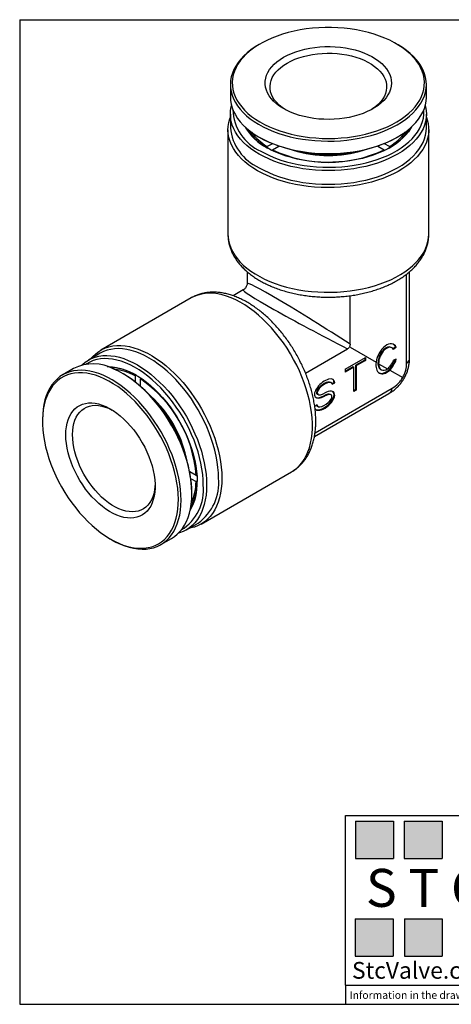
# Model space of a CAD drawing. Units: inches. Extents: x 0.2 to 10.8, y 0.2 to 8.3.
# Drawn here: x 0.2 to 3.7, y 0.2 to 8.3 of the extents above; entities that cross this region are included whole.
import ezdxf

# ---------------------------------------------------------------- set-up
doc = ezdxf.new("R2010")
doc.units = ezdxf.units.IN
doc.header["$MEASUREMENT"] = 0
doc.layers.add('TITLE_BLOCK', color=7, linetype='Continuous')
doc.styles.add('SLDTEXTSTYLE0', font='TXT', dxfattribs={"width": 0.75})
doc.styles.add('SLDTEXTSTYLE2', font='TXT', dxfattribs={"width": 0.563})
doc.styles.add('SLDTEXTSTYLE3', font='TXT', dxfattribs={"width": 0.605})

msp = doc.modelspace()

# ---------------------------------------------------------------- hatches: boundary and pattern name
at = {"layer": 'TITLE_BLOCK'}
for points in [[(3.2585, 1.3964), (3.2585, 1.7037), (2.9461, 1.7037), (2.9461, 1.3964)], [(3.6591, 1.396), (3.6591, 1.7033), (3.3468, 1.7033), (3.3468, 1.396)], [(3.2574, 0.5921), (3.2574, 0.8994), (2.9451, 0.8994), (2.9451, 0.5921)], [(3.6616, 0.594), (3.6616, 0.9013), (3.3493, 0.9013), (3.3493, 0.594)]]:
    msp.add_hatch(color=204, dxfattribs=at).paths.add_polyline_path(points, flags=0)

# ---------------------------------------------------------------- linework, layer by layer
at = {"color": 7, "linetype": 'Continuous', "lineweight": 25}
for p, q in [((2.1633, 8.1051), (2.1522, 8.0986)), ((3.2937, 8.0986), (3.2826, 8.1051)), ((1.9159, 7.7692), (1.9159, 7.6664)), ((3.53, 7.6664), (3.53, 7.7692)), ((1.9159, 7.5262), (1.9159, 7.4136)), ((3.53, 7.4136), (3.53, 7.5262)), ((1.8962, 7.3976), (1.8962, 6.536)), ((3.5497, 6.536), (3.5497, 7.3976)), ((2.1522, 7.337), (2.1633, 7.3305)), ((3.2826, 7.3305), (3.2937, 7.337)), ((2.2158, 7.2508), (2.2199, 7.2579)), ((2.262, 7.2822), (2.2199, 7.2579)), ((2.2641, 7.2323), (2.261, 7.227)), ((2.2641, 7.2323), (2.3154, 7.2619)), ((2.3091, 7.2583), (2.3091, 7.2641)), ((3.1305, 7.2619), (3.1818, 7.2323)), ((3.1371, 7.2642), (3.1371, 7.2581)), ((3.1848, 7.2272), (3.1818, 7.2323)), ((3.2263, 7.2581), (3.1843, 7.2823)), ((3.2263, 7.2581), (3.2301, 7.2515)), ((1.8962, 6.5373), (1.8962, 6.536)), ((2.0537, 6.2286), (2.0537, 6.1326)), ((3.3678, 5.4741), (3.3678, 6.2087)), ((3.3922, 5.5198), (3.3922, 6.2289)), ((1.5942, 6.0129), (0.8481, 5.5821)), ((2.0222, 6.0781), (1.9389, 6.03)), ((2.9023, 5.6316), (2.9023, 6.0307)), ((2.5347, 5.3941), (2.8804, 5.5937)), ((2.9023, 5.6063), (3.1162, 5.4828)), ((3.247, 5.601), (3.2401, 5.605)), ((3.2763, 5.6098), (3.2566, 5.5923)), ((3.2819, 5.6066), (3.2601, 5.5872)), ((3.2763, 5.6098), (3.2819, 5.6066)), ((0.844, 5.557), (0.7466, 5.5008)), ((2.8615, 5.4265), (3.0285, 5.523)), ((3.023, 5.5198), (3.023, 5.5005)), ((3.0285, 5.523), (3.0285, 5.4972)), ((2.9283, 5.4458), (2.8615, 5.4073)), ((2.9339, 5.4426), (2.8615, 5.4008)), ((2.9283, 5.4458), (2.9339, 5.4426)), ((2.9339, 5.2433), (2.9339, 5.4426)), ((3.023, 5.5005), (2.9506, 5.4587)), ((2.9506, 5.2594), (2.9506, 5.4587)), ((2.9506, 5.4587), (2.9561, 5.4555)), ((3.0285, 5.4972), (2.9561, 5.4555)), ((2.9561, 5.2562), (2.9561, 5.4555)), ((3.023, 5.5005), (3.0285, 5.4972)), ((3.1368, 5.4709), (3.2098, 5.4288)), ((3.2819, 5.5069), (3.2601, 5.5011)), ((0.6251, 5.4307), (0.536, 5.3793)), ((1.0399, 5.3843), (1.0287, 5.3907)), ((1.1309, 5.3717), (1.1347, 5.3782)), ((1.1309, 5.3717), (1.1309, 5.3231)), ((1.1781, 5.3513), (1.1751, 5.3461)), ((2.8615, 5.4265), (2.8615, 5.4008)), ((3.1537, 5.4239), (3.16, 5.4203)), ((3.2283, 5.4181), (3.3353, 5.3563)), ((1.1701, 5.2913), (1.1751, 5.2942)), ((1.1751, 5.287), (1.1751, 5.3461)), ((2.6134, 4.9021), (3.2495, 5.2693)), ((2.7469, 5.314), (2.74, 5.3181)), ((2.7523, 5.3072), (2.7699, 5.3174)), ((2.7532, 5.3013), (2.7755, 5.3142)), ((2.7699, 5.3174), (2.7755, 5.3142)), ((2.6084, 4.8709), (3.2222, 5.2252)), ((2.6314, 5.2211), (2.6384, 5.2171)), ((2.6864, 5.2065), (2.692, 5.2033)), ((2.7469, 5.2144), (2.74, 5.2184)), ((2.9506, 5.2594), (2.9339, 5.2497)), ((2.9561, 5.2562), (2.9339, 5.2433)), ((2.9506, 5.2594), (2.9561, 5.2562)), ((2.6307, 5.131), (2.6109, 5.1196)), ((2.6314, 5.1215), (2.6384, 5.1175)), ((0.914, 5.1035), (0.9427, 5.0897)), ((0.3689, 5.0097), (0.3689, 4.9969)), ((1.6339, 4.5514), (1.5827, 4.581)), ((1.5893, 4.5772), (1.584, 4.5741)), ((1.6339, 4.5514), (1.6401, 4.5514)), ((1.6748, 4.1501), (2.4209, 4.5808)), ((2.4197, 4.5801), (2.4209, 4.5808)), ((1.5919, 4.5242), (1.6339, 4.5)), ((1.6421, 4.5), (1.6339, 4.5)), ((1.5993, 4.4023), (1.5993, 4.4151)), ((1.5536, 4.1028), (1.651, 4.1591)), ((0.9283, 4.0278), (0.9395, 4.0213)), ((1.3431, 3.9813), (1.4321, 4.0327))]:
    msp.add_line(p, q, dxfattribs=at)
at = {"color": 7, "linetype": 'Continuous', "lineweight": 25, "flags": 128}
for points in [[(2.2373, 7.4214), (2.2797, 7.4037), (2.324, 7.3876), (2.37, 7.3732), (2.4176, 7.3607), (2.4665, 7.3499), (2.5165, 7.3411), (2.5675, 7.3342), (2.6191, 7.3292), (2.6712, 7.3263), (2.7235, 7.3253), (2.7758, 7.3263), (2.8278, 7.3293), (2.8794, 7.3343), (2.9304, 7.3412), (2.9804, 7.3501), (3.0293, 7.3609), (3.0768, 7.3735), (3.1228, 7.3879), (3.1671, 7.404), (3.2094, 7.4218), (3.2496, 7.4411), (3.2875, 7.462), (3.3229, 7.4842), (3.3557, 7.5077), (3.3857, 7.5325), (3.4128, 7.5583), (3.437, 7.5851), (3.4579, 7.6128), (3.4757, 7.6412), (3.4902, 7.6702), (3.5013, 7.6998), (3.5091, 7.7296), (3.5133, 7.7597), (3.5142, 7.79), (3.5115, 7.8201), (3.5055, 7.8501), (3.496, 7.8798), (3.4831, 7.9091), (3.4669, 7.9378), (3.4474, 7.9659), (3.4248, 7.9931), (3.3991, 8.0194), (3.3705, 8.0447), (3.339, 8.0688), (3.3048, 8.0917), (3.2681, 8.1132), (3.229, 8.1333), (3.1877, 8.1519), (3.1443, 8.1688), (3.0991, 8.184), (3.0523, 8.1975), (3.004, 8.2091), (2.9545, 8.2189), (2.904, 8.2268), (2.8527, 8.2328), (2.8008, 8.2367), (2.7486, 8.2387), (2.6963, 8.2387), (2.6441, 8.2367), (2.5922, 8.2327), (2.5409, 8.2267), (2.4904, 8.2188), (2.4409, 8.2089), (2.3927, 8.1972), (2.3459, 8.1837), (2.3007, 8.1685), (2.2574, 8.1515), (2.2161, 8.1329), (2.1771, 8.1128), (2.1404, 8.0913), (2.1063, 8.0684), (2.0749, 8.0442), (2.0463, 8.0189), (2.0206, 7.9926), (1.9981, 7.9653), (1.9787, 7.9373), (1.9625, 7.9085), (1.9497, 7.8793), (1.9403, 7.8495), (1.9343, 7.8195), (1.9317, 7.7894), (1.9326, 7.7592), (1.937, 7.729), (1.9448, 7.6992), (1.956, 7.6697), (1.9705, 7.6407), (1.9883, 7.6123), (2.0094, 7.5846), (2.0336, 7.5578), (2.0608, 7.532), (2.0908, 7.5073), (2.1237, 7.4838), (2.1592, 7.4615), (2.1971, 7.4407), (2.2373, 7.4214)], [(2.1522, 8.0986), (2.1195, 8.0786), (2.0857, 8.0552), (2.0547, 8.0305), (2.0265, 8.0047), (2.0013, 7.9779), (1.9792, 7.9502), (1.9603, 7.9218), (1.9447, 7.8926), (1.9324, 7.863), (1.9234, 7.8329), (1.9179, 7.8026), (1.9159, 7.7721), (1.9173, 7.7417), (1.9221, 7.7113), (1.9304, 7.6812), (1.9421, 7.6515), (1.9571, 7.6222), (1.9754, 7.5936), (1.9969, 7.5658), (2.0215, 7.5388), (2.0491, 7.5128), (2.0796, 7.4879), (2.1128, 7.4642), (2.1487, 7.4418), (2.187, 7.4209), (2.2276, 7.4014)], [(3.1333, 7.598), (3.1059, 7.5793), (3.076, 7.5619), (3.0437, 7.5461), (3.0093, 7.5318), (2.973, 7.5191), (2.9351, 7.5082), (2.8957, 7.4992), (2.8552, 7.492), (2.8138, 7.4867), (2.7718, 7.4834), (2.7294, 7.4821), (2.6871, 7.4828), (2.6449, 7.4855), (2.6033, 7.4902), (2.5625, 7.4968), (2.5227, 7.5053), (2.4843, 7.5156), (2.4475, 7.5277), (2.4125, 7.5415), (2.3795, 7.5569), (2.3489, 7.5738), (2.3207, 7.5921), (2.2952, 7.6117), (2.2726, 7.6324), (2.253, 7.6541), (2.2364, 7.6766), (2.2232, 7.6999), (2.2132, 7.7237), (2.2067, 7.7478), (2.2036, 7.7722), (2.2039, 7.7967), (2.2077, 7.8211), (2.2149, 7.8452), (2.2255, 7.8689), (2.2394, 7.892), (2.2565, 7.9144), (2.2768, 7.9359), (2.3, 7.9564), (2.326, 7.9757), (2.3547, 7.9938), (2.3858, 8.0104), (2.4191, 8.0255), (2.4545, 8.039), (2.4917, 8.0508), (2.5304, 8.0607), (2.5703, 8.0689), (2.6113, 8.0751), (2.6531, 8.0794), (2.6953, 8.0817), (2.7377, 8.082), (2.78, 8.0803), (2.8219, 8.0766), (2.8631, 8.071), (2.9035, 8.0634), (2.9426, 8.054), (2.9802, 8.0428), (3.0162, 8.0298), (3.0502, 8.0152), (3.082, 7.999), (3.1114, 7.9814), (3.1383, 7.9624), (3.1624, 7.9423), (3.1835, 7.9211), (3.2016, 7.8989), (3.2165, 7.876), (3.2281, 7.8525), (3.2364, 7.8285), (3.2412, 7.8042), (3.2426, 7.7797), (3.2406, 7.7553), (3.235, 7.731), (3.2261, 7.7071), (3.2139, 7.6837), (3.1983, 7.6609), (3.1796, 7.6389), (3.1579, 7.6179), (3.1333, 7.598)], [(2.2276, 7.4014), (2.2704, 7.3835), (2.3151, 7.3672), (2.3615, 7.3527), (2.4095, 7.3399), (2.4588, 7.329), (2.5092, 7.32), (2.5606, 7.3129), (2.6126, 7.3077), (2.6651, 7.3045), (2.7179, 7.3033), (2.7707, 7.3041), (2.8233, 7.3069), (2.8755, 7.3117), (2.927, 7.3185), (2.9776, 7.3271), (3.0272, 7.3377), (3.0754, 7.3501), (3.1221, 7.3643), (3.1672, 7.3802), (3.2103, 7.3978), (3.2513, 7.417), (3.2901, 7.4377), (3.3264, 7.4599), (3.3602, 7.4833), (3.3912, 7.508), (3.4194, 7.5338), (3.4446, 7.5606), (3.4667, 7.5883), (3.4856, 7.6167), (3.5012, 7.6458), (3.5135, 7.6755), (3.5225, 7.7055), (3.528, 7.7359), (3.53, 7.7663), (3.5286, 7.7968), (3.5238, 7.8272), (3.5155, 7.8573), (3.5038, 7.887), (3.4888, 7.9163), (3.4705, 7.9449), (3.449, 7.9727), (3.4244, 7.9997), (3.3968, 8.0257), (3.3663, 8.0506), (3.3331, 8.0743), (3.2972, 8.0966), (3.2937, 8.0986)], [(2.3699, 7.562), (2.3683, 7.5629), (2.3421, 7.581), (2.3187, 7.6002), (2.2982, 7.6206), (2.2807, 7.6418), (2.2664, 7.6639), (2.2554, 7.6865), (2.2477, 7.7096), (2.2435, 7.7331), (2.2428, 7.7566), (2.2455, 7.7801), (2.2516, 7.8033), (2.2612, 7.8262), (2.274, 7.8486), (2.2901, 7.8702), (2.3094, 7.8909), (2.3316, 7.9107), (2.3566, 7.9293), (2.3842, 7.9465), (2.4143, 7.9624), (2.4467, 7.9768), (2.481, 7.9895), (2.517, 8.0005), (2.5546, 8.0096), (2.5933, 8.0169), (2.633, 8.0223), (2.6734, 8.0258), (2.7141, 8.0272), (2.7548, 8.0266), (2.7953, 8.0241), (2.8354, 8.0195), (2.8746, 8.0131), (2.9127, 8.0047), (2.9494, 7.9945), (2.9845, 7.9825), (3.0177, 7.9689)], [(3.0177, 7.9689), (3.0488, 7.9537), (3.0776, 7.937), (3.1038, 7.9189), (3.1272, 7.8997), (3.1478, 7.8794), (3.1652, 7.8581), (3.1795, 7.836), (3.1905, 7.8134), (3.1982, 7.7903), (3.2024, 7.7669), (3.2031, 7.7433), (3.2004, 7.7198), (3.1943, 7.6966), (3.1847, 7.6737), (3.1719, 7.6514), (3.1558, 7.6297), (3.1366, 7.609), (3.1144, 7.5892), (3.0893, 7.5707), (3.076, 7.562)], [(1.9159, 7.6664), (1.9173, 7.6388), (1.9221, 7.6084), (1.9304, 7.5783), (1.9421, 7.5486), (1.9571, 7.5194), (1.9754, 7.4908), (1.9969, 7.4629), (2.0215, 7.4359), (2.0491, 7.4099), (2.0796, 7.385), (2.1128, 7.3614), (2.1487, 7.339), (2.187, 7.318), (2.2276, 7.2985), (2.2704, 7.2806), (2.3151, 7.2643), (2.3615, 7.2498), (2.4095, 7.237), (2.4588, 7.2261), (2.5092, 7.2171), (2.5606, 7.21), (2.6126, 7.2048), (2.6651, 7.2016), (2.7179, 7.2005), (2.7707, 7.2013), (2.8233, 7.2041), (2.8755, 7.2088), (2.927, 7.2156), (2.9776, 7.2243), (3.0272, 7.2348), (3.0754, 7.2472), (3.1221, 7.2614), (3.1672, 7.2774), (3.2103, 7.295), (3.2513, 7.3142), (3.2901, 7.3349), (3.3264, 7.357), (3.3602, 7.3804), (3.3912, 7.4051), (3.4194, 7.4309), (3.4446, 7.4577), (3.4667, 7.4854), (3.4856, 7.5139), (3.5012, 7.543), (3.5135, 7.5726), (3.5225, 7.6027), (3.528, 7.633), (3.53, 7.6635), (3.53, 7.6664)], [(2.1523, 7.1967), (2.1162, 7.2189), (2.0827, 7.2425), (2.0519, 7.2673), (2.024, 7.2932), (1.9991, 7.3201), (1.9773, 7.3479), (1.9587, 7.3764), (1.9434, 7.4056), (1.9314, 7.4353), (1.9228, 7.4653), (1.9176, 7.4957), (1.9159, 7.5262), (1.9176, 7.5566), (1.9228, 7.587), (1.9251, 7.5963)], [(3.5209, 7.5963), (3.5231, 7.587), (3.5283, 7.5566), (3.53, 7.5262), (3.5283, 7.4957), (3.5231, 7.4653), (3.5145, 7.4353), (3.5025, 7.4056), (3.4872, 7.3764), (3.4686, 7.3479), (3.4468, 7.3201), (3.4219, 7.2932), (3.394, 7.2673), (3.3633, 7.2425), (3.3298, 7.2189), (3.2937, 7.1967), (3.2551, 7.1759), (3.2143, 7.1565), (3.1713, 7.1388), (3.1265, 7.1227), (3.0799, 7.1083), (3.0318, 7.0957), (2.9824, 7.085), (2.9318, 7.0761), (2.8804, 7.0692), (2.8283, 7.0642), (2.7757, 7.0612), (2.723, 7.0602), (2.6702, 7.0612), (2.6176, 7.0642), (2.5655, 7.0692), (2.5141, 7.0761), (2.4635, 7.085), (2.4141, 7.0957), (2.366, 7.1083), (2.3194, 7.1227), (2.2746, 7.1388), (2.2316, 7.1565), (2.1908, 7.1759), (2.1523, 7.1967)], [(2.1662, 7.2208), (2.2042, 7.2003), (2.2445, 7.1812), (2.2869, 7.1638), (2.3311, 7.1479), (2.3771, 7.1339), (2.4246, 7.1216), (2.4735, 7.1111), (2.5234, 7.1025), (2.5741, 7.0959), (2.6256, 7.0912), (2.6774, 7.0884), (2.7295, 7.0877), (2.7815, 7.0889), (2.8333, 7.0921), (2.8845, 7.0973), (2.9351, 7.1045), (2.9848, 7.1135), (3.0333, 7.1245), (3.0804, 7.1372), (3.126, 7.1517), (3.1698, 7.168), (3.2117, 7.1858), (3.2514, 7.2053), (3.2889, 7.2262), (3.3238, 7.2484), (3.3561, 7.272), (3.3857, 7.2968), (3.4123, 7.3226), (3.436, 7.3494), (3.4565, 7.377), (3.4738, 7.4053), (3.4878, 7.4343), (3.4985, 7.4637), (3.5058, 7.4935), (3.5097, 7.5234), (3.5101, 7.5535), (3.5096, 7.5622)], [(2.1383, 7.0601), (2.1017, 7.0826), (2.0677, 7.1065), (2.0365, 7.1316), (2.0081, 7.1578), (1.9827, 7.185), (1.9604, 7.2131), (1.9413, 7.242), (1.9255, 7.2715), (1.9131, 7.3016), (1.904, 7.3321), (1.8984, 7.3628), (1.8962, 7.3937), (1.8975, 7.4246), (1.9023, 7.4554), (1.9105, 7.4859), (1.9159, 7.5011)], [(3.53, 7.5011), (3.5378, 7.4783), (3.5452, 7.4477), (3.5491, 7.4169), (3.5495, 7.386), (3.5465, 7.3551), (3.54, 7.3244), (3.53, 7.294), (3.5168, 7.2641), (3.5001, 7.2347), (3.4802, 7.206), (3.4572, 7.1781), (3.431, 7.1512), (3.4019, 7.1252), (3.3699, 7.1004), (3.3353, 7.0769), (3.298, 7.0546), (3.2584, 7.0339), (3.2165, 7.0146), (3.1725, 6.997), (3.1266, 6.981), (3.0791, 6.9668), (3.03, 6.9544), (2.9797, 6.9439), (2.9283, 6.9352), (2.876, 6.9285), (2.8231, 6.9238), (2.7698, 6.921), (2.7163, 6.9203), (2.6628, 6.9215), (2.6095, 6.9248), (2.5567, 6.93), (2.5047, 6.9372), (2.4535, 6.9463), (2.4035, 6.9574), (2.3548, 6.9702), (2.3076, 6.9849), (2.2622, 7.0013), (2.2188, 7.0193), (2.1774, 7.0389), (2.1383, 7.0601)], [(2.1523, 7.0842), (2.1908, 7.0633), (2.2316, 7.044), (2.2746, 7.0262), (2.3194, 7.0101), (2.366, 6.9958), (2.4141, 6.9832), (2.4635, 6.9724), (2.5141, 6.9636), (2.5655, 6.9567), (2.6176, 6.9517), (2.6702, 6.9487), (2.723, 6.9477), (2.7757, 6.9487), (2.8283, 6.9517), (2.8804, 6.9567), (2.9318, 6.9636), (2.9824, 6.9724), (3.0318, 6.9832), (3.0799, 6.9958), (3.1265, 7.0101), (3.1713, 7.0262), (3.2143, 7.044), (3.2551, 7.0633), (3.2937, 7.0842), (3.3298, 7.1064), (3.3633, 7.13), (3.394, 7.1548), (3.4219, 7.1807), (3.4468, 7.2076), (3.4686, 7.2353), (3.4872, 7.2639), (3.5025, 7.293), (3.5145, 7.3227), (3.5231, 7.3528), (3.5283, 7.3832), (3.53, 7.4136)], [(3.407, 7.4191), (3.4005, 7.4076), (3.3825, 7.3806), (3.3614, 7.3544), (3.3371, 7.3292), (3.3099, 7.305), (3.2798, 7.2819), (3.247, 7.2601), (3.2116, 7.2397), (3.1739, 7.2208), (3.1339, 7.2034), (3.092, 7.1877), (3.0483, 7.1737), (3.0029, 7.1615), (2.9562, 7.1511), (2.9084, 7.1427), (2.8597, 7.1362), (2.8103, 7.1317), (2.7605, 7.1291), (2.7105, 7.1286), (2.6605, 7.1302), (2.6109, 7.1337), (2.5618, 7.1392), (2.5135, 7.1467), (2.4662, 7.1561), (2.4201, 7.1673), (2.3756, 7.1804), (2.3327, 7.1953), (2.2917, 7.2119), (2.2529, 7.23), (2.2163, 7.2497)], [(0.7682, 5.5133), (0.784, 5.5314), (0.8069, 5.5531), (0.8316, 5.5719), (0.8582, 5.5877), (0.8864, 5.6005), (0.9163, 5.6102), (0.9475, 5.6168), (0.9801, 5.6203), (1.0139, 5.6206), (1.0487, 5.6177), (1.0844, 5.6117), (1.1208, 5.6026), (1.1578, 5.5903), (1.1953, 5.575), (1.233, 5.5568), (1.2709, 5.5356), (1.3087, 5.5117), (1.3463, 5.485), (1.3836, 5.4558), (1.4203, 5.424), (1.4564, 5.39), (1.4917, 5.3537), (1.526, 5.3154), (1.5592, 5.2752), (1.5911, 5.2333), (1.6217, 5.1898), (1.6507, 5.145), (1.6781, 5.099), (1.7038, 5.0521), (1.7276, 5.0043), (1.7495, 4.956), (1.7693, 4.9073), (1.787, 4.8584), (1.8024, 4.8096), (1.8156, 4.761), (1.8265, 4.7128), (1.835, 4.6653), (1.8411, 4.6187), (1.8448, 4.573), (1.846, 4.5286)], [(1.8182, 4.5286), (1.817, 4.5724), (1.8133, 4.6174), (1.8072, 4.6635), (1.7987, 4.7104), (1.7879, 4.7579), (1.7748, 4.8059), (1.7593, 4.8541), (1.7417, 4.9023), (1.722, 4.9503), (1.7003, 4.9979), (1.6766, 5.0449), (1.651, 5.0911), (1.6238, 5.1363), (1.5949, 5.1803), (1.5646, 5.223), (1.5328, 5.2641), (1.4999, 5.3034), (1.4659, 5.3408), (1.4309, 5.3762), (1.3952, 5.4094), (1.3588, 5.4401), (1.322, 5.4684), (1.2848, 5.4941), (1.2475, 5.5171), (1.2102, 5.5372), (1.173, 5.5544), (1.1362, 5.5687), (1.0998, 5.5799), (1.0641, 5.588), (1.0291, 5.593), (0.9951, 5.5948), (0.9621, 5.5935), (0.9304, 5.5891), (0.9001, 5.5815), (0.8712, 5.5708), (0.844, 5.557)], [(0.6904, 5.4578), (0.6973, 5.4644), (0.721, 5.484), (0.7465, 5.5008), (0.7738, 5.5145), (0.8026, 5.5252), (0.833, 5.5328), (0.8647, 5.5373), (0.8976, 5.5386), (0.9317, 5.5367), (0.9666, 5.5318), (1.0024, 5.5237), (1.0387, 5.5124), (1.0756, 5.4982), (1.1127, 5.481), (1.1501, 5.4608), (1.1874, 5.4379), (1.2246, 5.4122), (1.2614, 5.3839), (1.2978, 5.3531), (1.3335, 5.32), (1.3685, 5.2846), (1.4025, 5.2472), (1.4354, 5.2078), (1.4671, 5.1667), (1.4975, 5.1241), (1.5263, 5.0801), (1.5536, 5.0349), (1.5791, 4.9886), (1.6028, 4.9416), (1.6246, 4.894), (1.6443, 4.846), (1.6619, 4.7978), (1.6773, 4.7496), (1.6905, 4.7017), (1.7013, 4.6542), (1.7098, 4.6073), (1.7159, 4.5612), (1.7195, 4.5162), (1.7208, 4.4724)], [(1.6929, 4.4724), (1.6917, 4.5156), (1.6881, 4.56), (1.682, 4.6054), (1.6735, 4.6517), (1.6628, 4.6985), (1.6497, 4.7458), (1.6343, 4.7933), (1.6168, 4.8409), (1.5972, 4.8882), (1.5755, 4.935), (1.552, 4.9813), (1.5266, 5.0268), (1.4995, 5.0712), (1.4708, 5.1144), (1.4407, 5.1562), (1.4092, 5.1965), (1.3765, 5.2349), (1.3428, 5.2715), (1.3082, 5.3059), (1.2728, 5.3381), (1.2369, 5.368), (1.2004, 5.3953), (1.1637, 5.42), (1.1269, 5.442), (1.0902, 5.4611), (1.0536, 5.4773), (1.0174, 5.4905), (0.9817, 5.5007), (0.9467, 5.5077), (0.9125, 5.5117), (0.8793, 5.5125), (0.8472, 5.5102), (0.8164, 5.5047), (0.7869, 5.4961), (0.759, 5.4845), (0.7328, 5.4698), (0.7256, 5.4651)], [(0.9008, 5.4478), (0.914, 5.4479), (0.9463, 5.4458), (0.9796, 5.4406), (1.0136, 5.4322), (1.0482, 5.4208), (1.0832, 5.4062), (1.1185, 5.3887), (1.1538, 5.3683), (1.1891, 5.3451), (1.2241, 5.3192), (1.2587, 5.2907), (1.2927, 5.2598), (1.3259, 5.2267), (1.3582, 5.1914), (1.3895, 5.1542), (1.4195, 5.1153), (1.4481, 5.0748), (1.4752, 5.0329), (1.5006, 4.9898), (1.5243, 4.9458), (1.546, 4.9011), (1.5658, 4.8558), (1.5835, 4.8102), (1.599, 4.7646), (1.6123, 4.719), (1.6232, 4.6739), (1.6317, 4.6293), (1.6379, 4.5856), (1.6416, 4.5428), (1.6428, 4.5013)], [(1.0105, 3.9854), (1.0474, 3.9709), (1.0838, 3.9594), (1.1196, 3.951), (1.1547, 3.9457), (1.1888, 3.9436), (1.2218, 3.9446), (1.2536, 3.9487), (1.2841, 3.956), (1.3132, 3.9664), (1.3406, 3.9799), (1.3663, 3.9963), (1.3901, 4.0157), (1.4121, 4.038), (1.432, 4.0629), (1.4498, 4.0906), (1.4654, 4.1207), (1.4788, 4.1533), (1.4899, 4.1881), (1.4986, 4.225), (1.5049, 4.2638), (1.5088, 4.3045), (1.5102, 4.3467), (1.5092, 4.3904), (1.5058, 4.4353), (1.5, 4.4813), (1.4917, 4.5281), (1.4811, 4.5756), (1.4682, 4.6235), (1.453, 4.6717), (1.4356, 4.7199), (1.416, 4.7679), (1.3945, 4.8156), (1.371, 4.8627), (1.3456, 4.909), (1.3185, 4.9543), (1.2898, 4.9984), (1.2596, 5.0412), (1.228, 5.0824), (1.1951, 5.122), (1.1612, 5.1596), (1.1264, 5.1952), (1.0907, 5.2285), (1.0544, 5.2595), (1.0176, 5.2881), (0.9804, 5.314), (0.9431, 5.3372), (0.9058, 5.3577), (0.8686, 5.3752), (0.8317, 5.3897), (0.7953, 5.4012), (0.7595, 5.4096), (0.7244, 5.4149), (0.6903, 5.417), (0.6573, 5.416), (0.6255, 5.4118), (0.595, 5.4045), (0.5659, 5.3941), (0.5385, 5.3807), (0.5128, 5.3642), (0.489, 5.3448), (0.467, 5.3226), (0.4471, 5.2976), (0.4293, 5.27), (0.4137, 5.2399), (0.4003, 5.2073), (0.3892, 5.1725), (0.3805, 5.1356), (0.3742, 5.0967), (0.3703, 5.0561), (0.3689, 5.0139), (0.3689, 5.0097)], [(0.998, 3.9926), (1.0345, 3.9782), (1.0706, 3.9668), (1.1061, 3.9586), (1.1407, 3.9535), (1.1745, 3.9515), (1.2072, 3.9527), (1.2386, 3.957), (1.2687, 3.9645), (1.2973, 3.9751), (1.3243, 3.9887), (1.3496, 4.0053), (1.373, 4.0249), (1.3945, 4.0473), (1.414, 4.0724), (1.4313, 4.1002), (1.4464, 4.1304), (1.4593, 4.1631), (1.4698, 4.1979), (1.478, 4.2349), (1.4837, 4.2738), (1.4871, 4.3144), (1.488, 4.3566), (1.4864, 4.4002), (1.4824, 4.445), (1.476, 4.4908), (1.4672, 4.5374), (1.456, 4.5845), (1.4425, 4.6321), (1.4268, 4.6799), (1.4089, 4.7276), (1.3889, 4.7751), (1.3669, 4.8221), (1.343, 4.8685), (1.3172, 4.9141), (1.2898, 4.9586), (1.2608, 5.0019), (1.2303, 5.0437), (1.1985, 5.0839), (1.1655, 5.1223), (1.1315, 5.1587), (1.0966, 5.1931), (1.0609, 5.2251), (1.0247, 5.2548), (0.9881, 5.2819), (0.9512, 5.3063), (0.9142, 5.328), (0.8772, 5.3469), (0.8405, 5.3627), (0.8042, 5.3756), (0.7684, 5.3854), (0.7333, 5.3921), (0.6991, 5.3957), (0.6658, 5.396), (0.6338, 5.3933), (0.603, 5.3874), (0.5736, 5.3783), (0.5458, 5.3662), (0.5196, 5.3511), (0.4953, 5.333), (0.4728, 5.312), (0.4523, 5.2882), (0.4339, 5.2618), (0.4177, 5.2327), (0.4037, 5.2013), (0.392, 5.1675), (0.3827, 5.1316), (0.3757, 5.0936), (0.3711, 5.0538), (0.369, 5.0124), (0.3693, 4.9695), (0.3721, 4.9253), (0.3773, 4.88), (0.3849, 4.8338), (0.3949, 4.7868), (0.4073, 4.7394), (0.4219, 4.6917), (0.4387, 4.644), (0.4577, 4.5963), (0.4787, 4.549), (0.5017, 4.5023), (0.5265, 4.4563), (0.5531, 4.4112), (0.5814, 4.3673), (0.6111, 4.3248), (0.6423, 4.2837), (0.6747, 4.2444), (0.7082, 4.2069), (0.7427, 4.1715), (0.778, 4.1383), (0.8139, 4.1075), (0.8504, 4.0791), (0.8872, 4.0533), (0.9242, 4.0302), (0.9611, 4.0099), (0.998, 3.9926)], [(1.4321, 4.0327), (1.4554, 4.0478), (1.4792, 4.0672), (1.5012, 4.0894), (1.5211, 4.1144), (1.5389, 4.142), (1.5545, 4.1721), (1.5679, 4.2047), (1.579, 4.2395), (1.5877, 4.2764), (1.594, 4.3153), (1.5979, 4.3559), (1.5993, 4.3982), (1.5983, 4.4418), (1.5949, 4.4868), (1.589, 4.5327), (1.5808, 4.5796), (1.5702, 4.627), (1.5572, 4.675), (1.542, 4.7231), (1.5246, 4.7713), (1.5051, 4.8194), (1.4836, 4.867), (1.46, 4.9141), (1.4347, 4.9604), (1.4076, 5.0057), (1.3789, 5.0499), (1.3486, 5.0926), (1.3171, 5.1339), (1.2842, 5.1734), (1.2503, 5.211), (1.2154, 5.2466), (1.1798, 5.28), (1.1435, 5.311), (1.1067, 5.3395), (1.0695, 5.3654), (1.0322, 5.3887), (0.9949, 5.4091), (0.9577, 5.4266)], [(1.293, 4.5161), (1.2955, 4.4802), (1.2956, 4.4455), (1.2932, 4.4124), (1.2884, 4.381), (1.2812, 4.3516), (1.2717, 4.3243), (1.2599, 4.2993), (1.2458, 4.2768), (1.2297, 4.257), (1.2115, 4.2399), (1.1915, 4.2257), (1.1697, 4.2145), (1.1463, 4.2064), (1.1214, 4.2013), (1.0953, 4.1995), (1.0681, 4.2007), (1.0399, 4.2052), (1.011, 4.2127), (0.9815, 4.2233), (0.9517, 4.2369), (0.9217, 4.2534), (0.8918, 4.2728), (0.8621, 4.2947), (0.8329, 4.3192), (0.8043, 4.3461), (0.7765, 4.3752), (0.7497, 4.4062), (0.7242, 4.439), (0.6999, 4.4734), (0.6772, 4.5091), (0.6562, 4.5459), (0.637, 4.5836), (0.6197, 4.6218), (0.6045, 4.6604), (0.5914, 4.6991), (0.5806, 4.7377), (0.5721, 4.7758), (0.566, 4.8132), (0.5622, 4.8497), (0.5609, 4.885), (0.5621, 4.919), (0.5657, 4.9513), (0.5717, 4.9817), (0.5801, 5.0101), (0.5908, 5.0363), (0.6037, 5.06), (0.6188, 5.0812), (0.636, 5.0997), (0.6551, 5.1153), (0.676, 5.128), (0.6986, 5.1377), (0.7228, 5.1443), (0.7483, 5.1477), (0.775, 5.148), (0.8027, 5.1452), (0.8313, 5.1392), (0.8605, 5.1301), (0.8902, 5.118), (0.9201, 5.1029), (0.9501, 5.085), (0.9799, 5.0643), (1.0094, 5.041), (1.0383, 5.0153), (1.0665, 4.9874), (1.0938, 4.9573), (1.12, 4.9253), (1.1449, 4.8917), (1.1684, 4.8566), (1.1903, 4.8203), (1.2104, 4.7831), (1.2287, 4.7451), (1.245, 4.7066), (1.2591, 4.6679), (1.2711, 4.6293), (1.2808, 4.5909), (1.2881, 4.5531), (1.293, 4.5161)], [(1.2956, 4.4783), (1.2946, 4.4603), (1.2908, 4.4295), (1.2847, 4.4005), (1.2762, 4.3736), (1.2654, 4.349), (1.2523, 4.3268), (1.2371, 4.3073), (1.2199, 4.2905), (1.2008, 4.2766), (1.18, 4.2657), (1.1575, 4.2578), (1.1335, 4.2531), (1.1083, 4.2515), (1.082, 4.253), (1.0548, 4.2577), (1.0269, 4.2655), (0.9985, 4.2764), (0.9698, 4.2903), (0.9409, 4.307), (0.9122, 4.3265), (0.8838, 4.3486), (0.8559, 4.3732), (0.8288, 4.4), (0.8025, 4.429), (0.7774, 4.4598), (0.7536, 4.4923), (0.7312, 4.5262), (0.7104, 4.5612), (0.6914, 4.5973), (0.6743, 4.6339), (0.6593, 4.671), (0.6464, 4.7082), (0.6357, 4.7453), (0.6273, 4.782), (0.6213, 4.818), (0.6178, 4.8531), (0.6166, 4.8871), (0.6179, 4.9196), (0.6217, 4.9504), (0.6278, 4.9794), (0.6363, 5.0063), (0.6471, 5.0309), (0.6602, 5.053), (0.6754, 5.0726), (0.6926, 5.0894), (0.7117, 5.1033), (0.7326, 5.1142), (0.755, 5.122), (0.779, 5.1268), (0.8042, 5.1284), (0.8305, 5.1269), (0.8577, 5.1222), (0.8856, 5.1143), (0.914, 5.1035), (0.914, 5.1035)], [(1.7208, 4.4724), (1.7195, 4.43), (1.7159, 4.3892), (1.7098, 4.3501), (1.7013, 4.313), (1.6905, 4.278), (1.6773, 4.2452), (1.6619, 4.2149), (1.6443, 4.187), (1.6246, 4.1618), (1.6028, 4.1393), (1.5791, 4.1196), (1.5536, 4.1029), (1.5263, 4.0891), (1.4975, 4.0784), (1.4883, 4.0757)], [(1.846, 4.5286), (1.8448, 4.4856), (1.8411, 4.4442), (1.835, 4.4046), (1.8265, 4.3669), (1.8156, 4.3313), (1.8024, 4.298), (1.787, 4.267), (1.7693, 4.2385), (1.7495, 4.2127), (1.7276, 4.1896), (1.7038, 4.1694), (1.6781, 4.1521), (1.6507, 4.1377), (1.6217, 4.1264), (1.5911, 4.1183), (1.5753, 4.1154)], [(0.9395, 4.0213), (0.9733, 4.0029), (1.0105, 3.9854)]]:
    msp.add_lwpolyline(points, dxfattribs=at)
at = {"color": 8, "linetype": 'Continuous', "lineweight": 25, "flags": 128}
for points in [[(1.8962, 6.536), (1.8969, 6.5166), (1.9008, 6.4858), (1.9081, 6.4552), (1.9189, 6.4249), (1.933, 6.3951), (1.9505, 6.3659), (1.9712, 6.3374), (1.995, 6.3097), (2.0219, 6.283), (2.0517, 6.2573), (2.0844, 6.2328), (2.1197, 6.2096), (2.1576, 6.1877), (2.1978, 6.1673), (2.2402, 6.1485), (2.2847, 6.1313), (2.331, 6.1157), (2.3789, 6.102), (2.4283, 6.09), (2.479, 6.0799), (2.5306, 6.0718), (2.5831, 6.0656), (2.6361, 6.0613), (2.6895, 6.0591), (2.743, 6.0588), (2.7965, 6.0606), (2.8496, 6.0643), (2.9023, 6.07), (2.9541, 6.0777), (3.005, 6.0873), (3.0547, 6.0988), (3.1031, 6.1121), (3.1498, 6.1272), (3.1947, 6.144), (3.2377, 6.1625), (3.2785, 6.1825), (3.317, 6.204), (3.3529, 6.2269), (3.3863, 6.2511), (3.4168, 6.2764), (3.4445, 6.3029), (3.4691, 6.3304), (3.4906, 6.3587), (3.5088, 6.3877), (3.5238, 6.4174), (3.5354, 6.4476), (3.5436, 6.4781), (3.5484, 6.5089), (3.5497, 6.536)], [(2.4209, 4.5808), (2.4373, 4.5911), (2.4621, 4.6099), (2.4849, 4.6315), (2.5058, 4.656), (2.5245, 4.6832), (2.5411, 4.7129), (2.5554, 4.7451), (2.5675, 4.7796), (2.5772, 4.8162), (2.5845, 4.8549), (2.5894, 4.8954), (2.5918, 4.9377), (2.5918, 4.9814), (2.5894, 5.0264), (2.5845, 5.0726), (2.5772, 5.1197), (2.5675, 5.1676), (2.5554, 5.216), (2.5411, 5.2647), (2.5245, 5.3136), (2.5058, 5.3624), (2.4849, 5.4109), (2.4621, 5.459), (2.4373, 5.5064), (2.4108, 5.5529), (2.3825, 5.5983), (2.3527, 5.6424), (2.3214, 5.6852), (2.2888, 5.7262), (2.2551, 5.7655), (2.2203, 5.8028), (2.1846, 5.838), (2.1482, 5.8709), (2.1111, 5.9014), (2.0737, 5.9294), (2.0359, 5.9547), (1.9981, 5.9773), (1.9603, 5.997), (1.9226, 6.0138), (1.8854, 6.0275), (1.8486, 6.0382), (1.8125, 6.0458), (1.7773, 6.0503), (1.743, 6.0516), (1.7098, 6.0497), (1.6778, 6.0447), (1.6473, 6.0365), (1.6182, 6.0252), (1.5942, 6.0129)]]:
    msp.add_lwpolyline(points, dxfattribs=at)
at = {"color": 7, "linetype": 'Continuous', "lineweight": 25}
for centre, radius, start, end in [((2.3212, 7.5733), 0.385, 181.64956, 246.26095), ((2.3198, 7.4539), 0.4059, 185.6948, 245.62534), ((2.4234, 7.6442), 0.4456, 210.34753, 242.29975), ((2.442, 7.643), 0.4535, 211.96951, 240.95816), ((2.4473, 7.6347), 0.4401, 215.86357, 238.89111), ((3.0133, 7.6332), 0.4404, 298.60103, 328.47131), ((2.9946, 7.6391), 0.446, 301.30728, 323.98145), ((2.723, 8.4058), 1.2122, 242.50316, 297.49684), ((2.723, 8.1892), 1.0612, 244.38235, 295.61765), ((2.723, 8.1456), 0.9619, 252.5159, 287.47146), ((0.7875, 5.1101), 0.3593, 61.72694, 116.85801), ((0.9122, 4.9996), 0.4405, 58.58792, 88.4615), ((0.9164, 4.9802), 0.4463, 61.27677, 83.96535), ((0.3886, 4.3622), 1.2119, 2.50222, 57.49241), ((0.576, 4.4704), 1.0611, 4.3784, 55.6216), ((0.6137, 4.4922), 0.9618, 12.53194, 47.46109), ((1.3101, 4.4304), 0.3851, 301.65134, 6.25595), ((1.1975, 4.4834), 0.4457, 330.35194, 2.29578), ((1.1892, 4.5001), 0.4536, 331.97518, 0.96465), ((1.1941, 4.5088), 0.4399, 335.86408, 358.84996), ((1.4173, 4.4874), 0.403, 305.44094, 5.87124)]:
    msp.add_arc(centre, radius, start, end, dxfattribs=at)
at = {"color": 8, "linetype": 'Continuous', "lineweight": 25}
for major_axis, ratio, start_param, end_param in [((0.6691, -0.4236), 0.038885, 1.324125, 3.166204), ((0.7014, -0.3677), 0.038745, 3.11707, 4.959068), ((0.667, -0.2057), 0.269737, 6.094881, 6.366163), ((0.5116, -0.4748), 0.269864, 6.200162, 6.471526)]:
    msp.add_ellipse((2.723, 5.7098), major_axis=major_axis, ratio=ratio, start_param=start_param, end_param=end_param, dxfattribs=at)
at = {"color": 7, "linetype": 'Continuous', "lineweight": 25}
for centre, major_axis, ratio, start_param, end_param in [((3.2028, 5.5111), (0.056, 0.1193), 0.571792, 5.858628, 8.346946), ((3.1972, 5.5143), (0.0403, 0.092), 0.567794, 6.221176, 9.364124), ((3.2028, 5.5111), (0.0403, 0.092), 0.567794, 5.889152, 8.535408), ((3.1972, 5.5143), (0.056, 0.1193), 0.571792, 5.858628, 6.192142), ((3.2028, 5.5111), (0.056, 0.1193), 0.571792, 2.063761, 4.12232), ((3.2028, 5.5111), (0.0403, 0.092), 0.567794, 2.252223, 3.905098), ((3.1972, 5.5143), (0.056, 0.1193), 0.571792, 3.135694, 4.899154), ((3.2028, 5.5111), (0.0403, 0.092), 0.567794, 3.905098, 4.850622), ((3.2028, 5.5111), (0.056, 0.1193), 0.571792, 4.12232, 4.941018), ((2.692, 5.266), (0.0762, 0.0697), 0.491252, 5.860959, 10.573348), ((2.6864, 5.2692), (0.0583, 0.045), 0.41757, 0.156033, 3.308762), ((2.692, 5.266), (0.0583, 0.045), 0.41757, 5.971403, 10.683792), ((2.6864, 5.2692), (0.0762, 0.0697), 0.491252, 5.860959, 6.376214), ((2.692, 5.1663), (0.0762, 0.0697), 0.491252, 3.062167, 7.431756), ((2.6864, 5.1695), (0.0762, 0.0697), 0.491252, 3.357011, 6.376214), ((2.6864, 5.2692), (0.0762, 0.0697), 0.491252, 3.357011, 4.290163), ((2.692, 5.1663), (0.0583, 0.045), 0.41757, 2.82981, 7.542199), ((2.6864, 5.1695), (0.0583, 0.045), 0.41757, 0.167169, 1.259014), ((2.6864, 5.1695), (0.0583, 0.045), 0.41757, 3.004583, 3.297626)]:
    msp.add_ellipse(centre, major_axis=major_axis, ratio=ratio, start_param=start_param, end_param=end_param, dxfattribs=at)
for points, knots in [([(1.8964, 6.5376), (1.8963, 6.5359), (1.8958, 6.5234), (1.8978, 6.5), (1.9025, 6.4678), (1.9106, 6.4361), (1.9216, 6.4047), (1.9356, 6.3739), (1.9526, 6.3437), (1.9726, 6.3143), (1.9955, 6.2856), (2.0212, 6.2579), (2.0498, 6.2312), (2.081, 6.2058), (2.1147, 6.1816), (2.1508, 6.1589), (2.189, 6.1377), (2.2293, 6.1181), (2.2713, 6.1002), (2.315, 6.0839), (2.3602, 6.0694), (2.4066, 6.0566), (2.4542, 6.0457), (2.5027, 6.0366), (2.552, 6.0293), (2.6019, 6.0238), (2.6522, 6.0203), (2.7027, 6.0186), (2.7533, 6.0188), (2.8038, 6.0208), (2.854, 6.0248), (2.9038, 6.0306), (2.9529, 6.0382), (3.0012, 6.0477), (3.0486, 6.059), (3.0948, 6.0721), (3.1397, 6.087), (3.1831, 6.1036), (3.2249, 6.1219), (3.2649, 6.1419), (3.3029, 6.1636), (3.3388, 6.1868), (3.3725, 6.2116), (3.4036, 6.2378), (3.4321, 6.2654), (3.4577, 6.2942), (3.4804, 6.3241), (3.5, 6.3549), (3.5164, 6.3864), (3.5296, 6.4184), (3.5395, 6.4508), (3.5461, 6.4834), (3.5495, 6.5119), (3.5494, 6.5295), (3.5494, 6.5362)], [0, 0, 0, 0, 0.002929, 0.021197, 0.039451, 0.057757, 0.076184, 0.094792, 0.113624, 0.132706, 0.152044, 0.17162, 0.191402, 0.211347, 0.23141, 0.251547, 0.271721, 0.291902, 0.312068, 0.332211, 0.352324, 0.372406, 0.392458, 0.412483, 0.432486, 0.45247, 0.47244, 0.492402, 0.512362, 0.532324, 0.552292, 0.572273, 0.592271, 0.612293, 0.632343, 0.652427, 0.672549, 0.692711, 0.712916, 0.733163, 0.753444, 0.773751, 0.794058, 0.814333, 0.834534, 0.854612, 0.874515, 0.894194, 0.913611, 0.93275, 0.951618, 0.970246, 0.988685, 1, 1, 1, 1]), ([(2.0534, 6.1321), (2.0534, 6.1295), (2.0534, 6.1225), (2.0504, 6.1114), (2.0447, 6.0992), (2.0364, 6.0888), (2.0288, 6.0819), (2.0238, 6.0793), (2.0226, 6.0786)], [0, 0, 0, 0, 0.1207638, 0.3231976, 0.5281324, 0.7415936, 0.9365534, 1, 1, 1, 1]), ([(2.4194, 4.5802), (2.4209, 4.581), (2.432, 4.5868), (2.4513, 4.6002), (2.4768, 4.6204), (2.5003, 4.6433), (2.5219, 4.6685), (2.5416, 4.696), (2.5592, 4.7258), (2.5747, 4.7579), (2.5881, 4.792), (2.5993, 4.8282), (2.6081, 4.8662), (2.6145, 4.906), (2.6186, 4.9473), (2.6202, 4.9899), (2.6194, 5.0336), (2.6163, 5.0783), (2.6108, 5.1237), (2.603, 5.1696), (2.593, 5.216), (2.5809, 5.2626), (2.5666, 5.3093), (2.5502, 5.3558), (2.5319, 5.4022), (2.5117, 5.4481), (2.4896, 5.4934), (2.4658, 5.538), (2.4403, 5.5818), (2.4133, 5.6245), (2.3848, 5.666), (2.3549, 5.7062), (2.3237, 5.7449), (2.2913, 5.782), (2.2578, 5.8174), (2.2234, 5.8508), (2.1881, 5.8822), (2.152, 5.9115), (2.1152, 5.9386), (2.0779, 5.9632), (2.0401, 5.9853), (2.002, 6.0048), (1.9637, 6.0215), (1.9255, 6.0354), (1.8873, 6.0463), (1.8496, 6.0541), (1.8123, 6.0588), (1.7759, 6.0603), (1.7404, 6.0588), (1.7061, 6.0541), (1.673, 6.0466), (1.6415, 6.036), (1.6151, 6.0246), (1.5999, 6.0158), (1.5941, 6.0124)], [0, 0, 0, 0, 0.002946, 0.021215, 0.03947, 0.057776, 0.076204, 0.094812, 0.113645, 0.132728, 0.152065, 0.171641, 0.191424, 0.211369, 0.231431, 0.251568, 0.271742, 0.291923, 0.312089, 0.332231, 0.352344, 0.372426, 0.392478, 0.412504, 0.432506, 0.45249, 0.47246, 0.492422, 0.512382, 0.532344, 0.552312, 0.572293, 0.592292, 0.612313, 0.632364, 0.652447, 0.672569, 0.692732, 0.712937, 0.733183, 0.753464, 0.773771, 0.794077, 0.814352, 0.834552, 0.85463, 0.874533, 0.894211, 0.913627, 0.932766, 0.951635, 0.970263, 0.988702, 1, 1, 1, 1]), ([(2.9023, 5.6316), (2.9023, 5.6282), (2.902, 5.6246), (2.9002, 5.6171), (2.8988, 5.6131), (2.8946, 5.606), (2.892, 5.6027), (2.8863, 5.5974), (2.8834, 5.5954), (2.8804, 5.5937)], [0, 0, 0, 0, 0.25, 0.25, 0.5, 0.5, 0.75, 0.75, 1, 1, 1, 1]), ([(3.2216, 5.2252), (3.2274, 5.2286), (3.2421, 5.237), (3.264, 5.2532), (3.2872, 5.2733), (3.3091, 5.2962), (3.3293, 5.3218), (3.3473, 5.3497), (3.3621, 5.3786), (3.374, 5.4083), (3.3829, 5.4384), (3.3888, 5.4687), (3.3919, 5.4959), (3.392, 5.5129), (3.392, 5.5198)], [0, 0, 0, 0, 0.056808, 0.142577, 0.228542, 0.314653, 0.409181, 0.502043, 0.593134, 0.682582, 0.770474, 0.85686, 0.941763, 1, 1, 1, 1]), ([(3.3353, 5.3563), (3.341, 5.366), (3.3458, 5.3759), (3.3541, 5.396), (3.3575, 5.4063), (3.3655, 5.4365), (3.3678, 5.4561), (3.3678, 5.4741)], [0, 0, 0, 0, 0.25, 0.25, 0.5, 0.5, 1, 1, 1, 1]), ([(3.2495, 5.2693), (3.2653, 5.2784), (3.2809, 5.29), (3.3032, 5.3121), (3.3102, 5.3201), (3.3235, 5.3373), (3.3298, 5.3467), (3.3353, 5.3563)], [0, 0, 0, 0, 0.5, 0.5, 0.75, 0.75, 1, 1, 1, 1])]:
    msp.add_open_spline(points, degree=3, knots=knots, dxfattribs=at)
at = {"layer": 'TITLE_BLOCK'}
for p, q in [((0.181, 8.3031), (10.803, 8.3031)), ((0.181, 8.3031), (0.181, 0.1968)), ((2.8652, 1.7505), (10.803, 1.7505)), ((2.8652, 0.354), (2.8652, 1.7505)), ((2.8653, 0.354), (2.8652, 0.354)), ((2.8653, 0.354), (10.803, 0.354)), ((2.8653, 0.354), (2.8653, 0.1968)), ((0.181, 0.1968), (10.803, 0.1968))]:
    msp.add_line(p, q, dxfattribs=at)
at = {"layer": 'TITLE_BLOCK', "color": 204}
for p, q in [((2.9461, 1.7037), (3.2585, 1.7037)), ((2.9461, 1.7037), (2.9461, 1.3964)), ((3.2585, 1.7037), (3.2585, 1.3964)), ((3.3468, 1.7033), (3.6591, 1.7033)), ((3.3468, 1.7033), (3.3468, 1.396)), ((3.6591, 1.7033), (3.6591, 1.396)), ((2.9461, 1.3964), (3.2585, 1.3964)), ((3.3468, 1.396), (3.6591, 1.396)), ((2.9451, 0.8994), (3.2574, 0.8994)), ((2.9451, 0.8994), (2.9451, 0.5921)), ((3.2574, 0.8994), (3.2574, 0.5921)), ((3.3493, 0.9013), (3.6616, 0.9013)), ((3.3493, 0.9013), (3.3493, 0.594)), ((3.6616, 0.9013), (3.6616, 0.594)), ((2.9451, 0.5921), (3.2574, 0.5921)), ((3.3493, 0.594), (3.6616, 0.594))]:
    msp.add_line(p, q, dxfattribs=at)

# ---------------------------------------------------------------- texts
at = {"layer": 'TITLE_BLOCK'}
for s, insert, char_height, attachment_point, style in [('S T C', (3.5186, 1.3115), 0.3125, 2, 'SLDTEXTSTYLE2'), ('StcValve.com', (3.5099, 0.5452), 0.137795, 2, 'SLDTEXTSTYLE3'), ('Information in the drawing is provided for reference only. Dimensions are in inches [mm], U.N.O.', (2.898, 0.3043), 0.0625, 1, 'SLDTEXTSTYLE0')]:
    msp.add_mtext(s, dxfattribs=dict(at, insert=insert, char_height=char_height, attachment_point=attachment_point, style=style))

doc.saveas('drawing.dxf')
